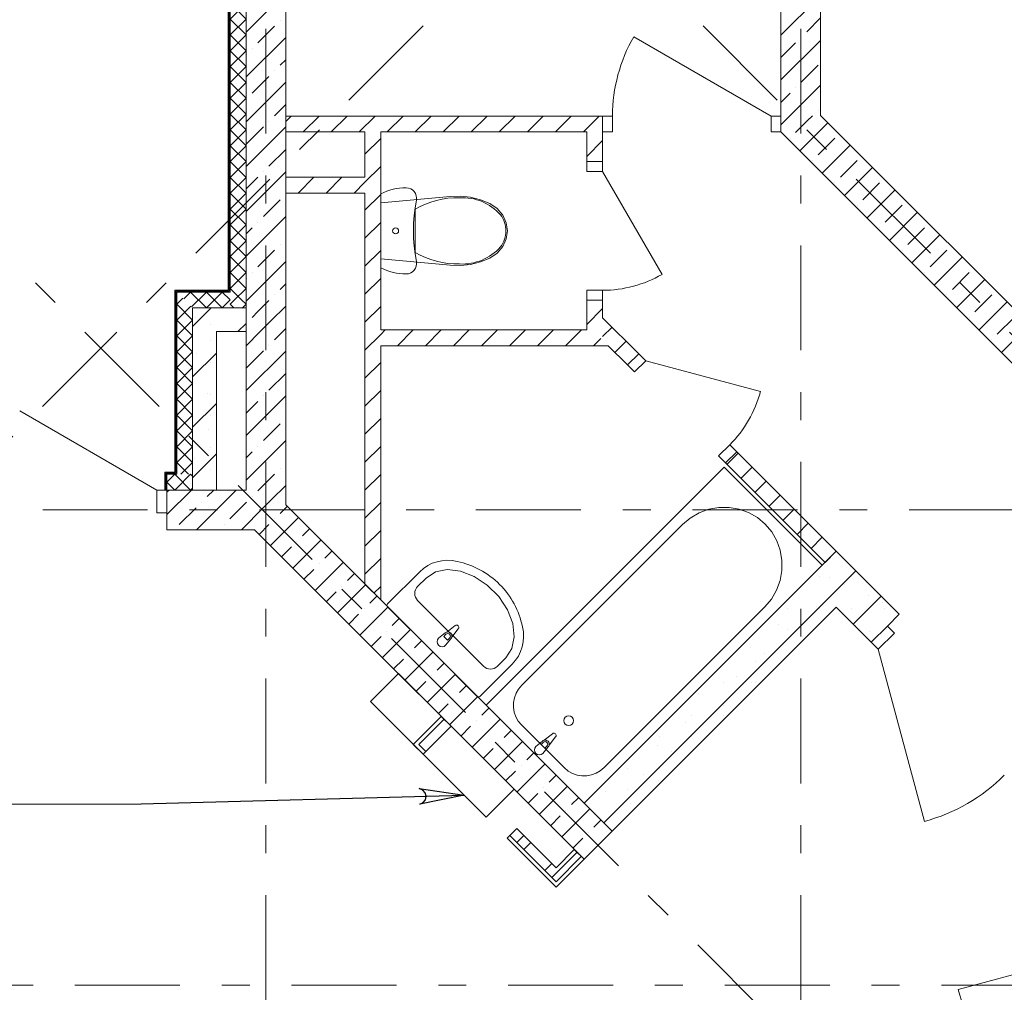
# Model space of a CAD drawing. Units: millimetres. Extents: x -99444 to 215312, y -346551 to 117680.
# Drawn here: x 12734 to 17704, y -136865 to -131954 of the extents above; entities that cross this region are included whole.
import ezdxf

# ---------------------------------------------------------------- set-up
doc = ezdxf.new("R2010")
doc.units = ezdxf.units.MM
doc.linetypes.add('Штрих-Штриховая', pattern=[1093.611073, 529.166651, -211.666656, 141.111112, -211.666656])
for name, color, linetype, lineweight in [('.....Т1', 1, 'Continuous', 30), ('MEP - Водоснабжение и Канализация.ВК', 7, 'Continuous', 13), ('Конструктив - Стены не несущие', 7, 'Continuous', 13), ('Конструктив - Стены Несущие', 7, 'Continuous', 13), ('Основа стены', 7, 'Continuous', 13), ('Размер - Оси', 5, 'Continuous', 13), ('Элемент Модели - Оси', 1, 'Continuous', 13)]:
    doc.layers.add(name, color=color, linetype=linetype, lineweight=lineweight)
doc.layers.add('PS_Выноски', color=7, linetype='Continuous')
pattern_1 = [(45, (8476.57, -159920.38), (-111.3693, 111.3693), [0, -105, 0, -157.5]), (110, (8826.57, -159920.38), (148.0016, 53.8682), [0, -77, 0, -133])]
pattern_2 = [(45, (8476.57, -160270.38), (-176.7767, 176.7767), []), (45, (8441.21, -160235.03), (-176.7767, 176.7767), []), (45, (8405.86, -160199.67), (-176.7767, 176.7767), [])]
pattern_3 = [(45, (8476.57, -160270.38), (-70.71068, 70.71068), [])]
pattern_4 = [(45, (8476.57, -160270.38), (-113.1371, 113.1371), []), (45, (8420, -160213.81), (-113.1371, 113.1371), [120, -40, 0, -40])]
pattern_5 = [(45, (8476.57, -160270.38), (-127.2792, 127.2792), []), (90, (8349.29, -160143.1), (-162, 0), [0, -108, 0, -162]), (155, (8476.57, -160015.82), (68.4642, 146.8219), [0, -79.2, 0, -136.8])]

# ---------------------------------------------------------------- blocks, each defined once
blk = doc.blocks.new('*X1260', base_point=(371431.8, 0))
at = {"layer": 'Основа стены', "color": 7, "linetype": 'Continuous', "lineweight": 9}
for p, q in [((376751.8, 31840), (376752.5, 31840.7)), ((376831.8, 31760), (376751.8, 31840)), ((376751.8, 31760), (376792.5, 31800.7)), ((376751.8, 31680), (376831.8, 31760)), ((376831.8, 31680), (376751.8, 31760)), ((376751.8, 31600), (376831.8, 31680)), ((376831.8, 31600), (376751.8, 31680)), ((376751.8, 31520), (376831.8, 31600)), ((376831.8, 31520), (376751.8, 31600)), ((376751.8, 31440), (376831.8, 31520)), ((376831.8, 31440), (376751.8, 31520)), ((376751.8, 31360), (376831.8, 31440)), ((376831.8, 31360), (376751.8, 31440)), ((376751.8, 31280), (376831.8, 31360)), ((376831.8, 31280), (376751.8, 31360)), ((376751.8, 31200), (376831.8, 31280)), ((376831.8, 31200), (376751.8, 31280)), ((376751.8, 31120), (376831.8, 31200)), ((376831.8, 31120), (376751.8, 31200)), ((376751.8, 31040), (376831.8, 31120)), ((376831.8, 31040), (376751.8, 31120)), ((376751.8, 30960), (376831.8, 31040)), ((376831.8, 30960), (376751.8, 31040)), ((376751.8, 30880), (376831.8, 30960)), ((376831.8, 30880), (376751.8, 30960)), ((376751.8, 30800), (376831.8, 30880)), ((376831.8, 30800), (376751.8, 30880)), ((376751.8, 30720), (376831.8, 30800)), ((376831.8, 30720), (376751.8, 30800)), ((376751.8, 30640), (376831.8, 30720)), ((376831.8, 30640), (376751.8, 30720)), ((376751.8, 30560), (376831.8, 30640)), ((376831.8, 30560), (376751.8, 30640)), ((376751.8, 30480), (376831.8, 30560)), ((376831.8, 30480), (376751.8, 30560)), ((376751.8, 30400), (376831.8, 30480)), ((376831.8, 30400), (376751.8, 30480)), ((376751.8, 30320), (376831.8, 30400)), ((376831.8, 30320), (376751.8, 30400)), ((376751.8, 30240), (376831.8, 30320)), ((376831.8, 30240), (376751.8, 30320)), ((376751.8, 30160), (376831.8, 30240)), ((376831.8, 30160), (376751.8, 30240)), ((376751.8, 30080), (376831.8, 30160)), ((376831.8, 30080), (376751.8, 30160)), ((376751.8, 30000), (376831.8, 30080)), ((376831.8, 30000), (376751.8, 30080)), ((376751.8, 29920), (376831.8, 30000)), ((376831.8, 29920), (376751.8, 30000)), ((376751.8, 29840), (376831.8, 29920)), ((376831.8, 29840), (376751.8, 29920)), ((376751.8, 29760), (376831.8, 29840)), ((376831.8, 29760), (376751.8, 29840)), ((376751.8, 29680), (376831.8, 29760)), ((376831.8, 29680), (376751.8, 29760)), ((376751.8, 29600), (376831.8, 29680)), ((376831.8, 29600), (376751.8, 29680)), ((376751.8, 29520), (376831.8, 29600)), ((376831.8, 29520), (376751.8, 29600)), ((376751.8, 29440), (376831.8, 29520)), ((376831.8, 29440), (376751.8, 29520)), ((376751.8, 29360), (376831.8, 29440)), ((376831.8, 29360), (376751.8, 29440)), ((376751.8, 29280), (376831.8, 29360)), ((376831.8, 29280), (376751.8, 29360)), ((376751.8, 29200), (376831.8, 29280)), ((376831.8, 29200), (376751.8, 29280)), ((376751.8, 29120), (376831.8, 29200)), ((376831.8, 29120), (376751.8, 29200)), ((376751.8, 29040), (376831.8, 29120)), ((376831.8, 29040), (376751.8, 29120)), ((376751.8, 28960), (376831.8, 29040)), ((376831.8, 28960), (376751.8, 29040)), ((376751.8, 28880), (376831.8, 28960)), ((376831.8, 28880), (376751.8, 28960)), ((376751.8, 28800), (376831.8, 28880)), ((376831.8, 28800), (376751.8, 28880)), ((376751.8, 28720), (376831.8, 28800)), ((376831.8, 28720), (376751.8, 28800)), ((376751.8, 28640), (376831.8, 28720)), ((376831.8, 28640), (376751.8, 28720)), ((376751.8, 28560), (376831.8, 28640)), ((376831.8, 28560), (376751.8, 28640)), ((376751.8, 28480), (376831.8, 28560)), ((376831.8, 28480), (376751.8, 28560)), ((376751.8, 28400), (376831.8, 28480)), ((376831.8, 28400), (376751.8, 28480)), ((376751.8, 28320), (376831.8, 28400)), ((376831.8, 28320), (376751.8, 28400)), ((376751.8, 28240), (376831.8, 28320)), ((376831.8, 28240), (376751.8, 28320)), ((376751.8, 28160), (376831.8, 28240)), ((376831.8, 28160), (376751.8, 28240)), ((376751.8, 28080), (376831.8, 28160)), ((376831.8, 28080), (376751.8, 28160)), ((376751.8, 28000), (376831.8, 28080)), ((376831.8, 28000), (376751.8, 28080)), ((376751.8, 27920), (376831.8, 28000)), ((376831.8, 27920), (376751.8, 28000)), ((376751.8, 27840), (376831.8, 27920)), ((376831.8, 27840), (376751.8, 27920)), ((376751.8, 27760), (376831.8, 27840)), ((376831.8, 27760), (376751.8, 27840)), ((376751.8, 27680), (376831.8, 27760)), ((376831.8, 27680), (376751.8, 27760)), ((376751.8, 27600), (376831.8, 27680)), ((376831.8, 27600), (376751.8, 27680)), ((376751.8, 27520), (376831.8, 27600)), ((376831.8, 27520), (376751.8, 27600)), ((376751.8, 27440), (376831.8, 27520)), ((376831.8, 27440), (376751.8, 27520)), ((376751.8, 27360), (376831.8, 27440)), ((376831.8, 27360), (376751.8, 27440)), ((376751.8, 27280), (376831.8, 27360)), ((376831.8, 27280), (376751.8, 27360)), ((376751.8, 27200), (376831.8, 27280)), ((376831.8, 27200), (376751.8, 27280)), ((376751.8, 27120), (376831.8, 27200)), ((376831.8, 27120), (376751.8, 27200)), ((376751.8, 27040), (376831.8, 27120)), ((376831.8, 27040), (376751.8, 27120)), ((376751.8, 26960), (376831.8, 27040)), ((376831.8, 26960), (376751.8, 27040)), ((376770.5, 26941.4), (376751.8, 26960)), ((376813.2, 26941.4), (376831.8, 26960))]:
    blk.add_line(p, q, dxfattribs=at)
blk = doc.blocks.new('*X1261', base_point=(371431.8, 0))
at = {"layer": 'Основа стены', "color": 7, "linetype": 'Continuous', "lineweight": 9}
for p, q in [((376809.3, 26902.5), (376770.5, 26941.4)), ((376789, 26917.2), (376813.2, 26941.4))]:
    blk.add_line(p, q, dxfattribs=at)
blk = doc.blocks.new('*X1351', base_point=(371431.8, 0))
at = {"layer": 'Основа стены', "color": 7, "linetype": 'Continuous', "lineweight": 9}
for p, q in [((376751.8, 26880), (376789, 26917.2)), ((376831.8, 26880), (376809.3, 26902.5)), ((376770.5, 26861.4), (376751.8, 26880)), ((376813.2, 26861.4), (376831.8, 26880))]:
    blk.add_line(p, q, dxfattribs=at)
blk = doc.blocks.new('*X1352', base_point=(371431.8, 0))
at = {"layer": 'Конструктив - Стены Несущие', "color": 7, "linetype": 'Continuous', "lineweight": 9}
for p, q in [((376551.8, 26941.4), (376516.8, 26906.4)), ((376631.8, 26861.4), (376551.8, 26941.4)), ((376631.8, 26941.4), (376556.8, 26866.4)), ((376711.8, 26941.4), (376631.8, 26861.4)), ((376711.8, 26861.4), (376631.8, 26941.4)), ((376751.8, 26901.4), (376711.8, 26941.4)), ((376751.8, 26901.4), (376711.8, 26861.4))]:
    blk.add_line(p, q, dxfattribs=at)
blk = doc.blocks.new('*X1353', base_point=(371431.8, 0))
at = {"layer": 'Конструктив - Стены Несущие', "color": 7, "linetype": 'Continuous', "lineweight": 9}
for p, q in [((376512.5, 26910.7), (376481.8, 26880)), ((376481.8, 26880), (376561.8, 26800)), ((376552.5, 26870.7), (376481.8, 26800)), ((376481.8, 26800), (376561.8, 26720)), ((376561.8, 26800), (376481.8, 26720)), ((376481.8, 26720), (376561.8, 26640)), ((376561.8, 26720), (376481.8, 26640)), ((376481.8, 26640), (376561.8, 26560)), ((376561.8, 26640), (376481.8, 26560)), ((376481.8, 26560), (376561.8, 26480)), ((376561.8, 26560), (376481.8, 26480)), ((376481.8, 26480), (376561.8, 26400)), ((376561.8, 26480), (376481.8, 26400)), ((376481.8, 26400), (376561.8, 26320)), ((376561.8, 26400), (376481.8, 26320)), ((376481.8, 26320), (376561.8, 26240)), ((376561.8, 26320), (376481.8, 26240)), ((376481.8, 26240), (376561.8, 26160)), ((376561.8, 26240), (376481.8, 26160)), ((376481.8, 26160), (376561.8, 26080)), ((376561.8, 26160), (376481.8, 26080)), ((376481.8, 26080), (376530.5, 26031.4)), ((376561.8, 26080), (376513.2, 26031.4))]:
    blk.add_line(p, q, dxfattribs=at)
blk = doc.blocks.new('*X1400', base_point=(371431.8, 0))
at = {"layer": 'Конструктив - Стены Несущие', "color": 7, "linetype": 'Continuous', "lineweight": 9}
for p, q in [((376513.2, 26031.4), (376508.2, 26026.4)), ((376530.5, 26031.4), (376535.5, 26026.4))]:
    blk.add_line(p, q, dxfattribs=at)
blk = doc.blocks.new('*X1401', base_point=(371431.8, 0))
at = {"layer": 'Конструктив - Стены Несущие', "color": 7, "linetype": 'Continuous', "lineweight": 9}
for p, q in [((376508.2, 26026.4), (376503.2, 26021.4)), ((376535.5, 26026.4), (376540.5, 26021.4))]:
    blk.add_line(p, q, dxfattribs=at)
blk = doc.blocks.new('*X1402', base_point=(371431.8, 0))
at = {"layer": 'Основа стены', "color": 7, "linetype": 'Continuous', "lineweight": 9}
for p, q in [((376551.8, 26021.4), (376481.8, 25951.4)), ((376551.8, 25941.4), (376481.8, 26011.4)), ((376561.8, 26011.4), (376551.8, 26021.4)), ((376561.8, 25951.4), (376551.8, 25941.4))]:
    blk.add_line(p, q, dxfattribs=at)
blk = doc.blocks.new('*X1403', base_point=(371431.8, 0))
at = {"layer": 'Основа стены', "color": 7, "linetype": 'Continuous', "lineweight": 9}
for p, q in [((376471.8, 26021.4), (376431.8, 25981.4)), ((376481.8, 26011.4), (376471.8, 26021.4)), ((376471.8, 25941.4), (376431.8, 25981.4)), ((376481.8, 25951.4), (376471.8, 25941.4))]:
    blk.add_line(p, q, dxfattribs=at)
blk = doc.blocks.new('оси 2')
at = {"layer": 'Элемент Модели - Оси', "linetype": 'Штрих-Штриховая'}
for p, q in [((17000, -23605.2), (17000, 2357.3)), ((19700, -23605.2), (19700, 2357.3)), ((20113.6, -1056.7), (-2265.8, -23436.1)), ((12220.2, -1056.7), (29960.7, -18797.2)), ((16887.1, -1056.7), (32294.1, -16463.8)), ((27338.7, -5820), (-16051.7, -5820)), ((29688.7, -8220), (-16051.7, -8220))]:
    blk.add_line(p, q, dxfattribs=at)

msp = doc.modelspace()

# ---------------------------------------------------------------- hatches: boundary and pattern name
at = {"layer": 'Конструктив - Стены не несущие', "linetype": 'Continuous'}
h = msp.add_hatch(dxfattribs=at)
h.set_pattern_fill('МЕТАЛЛ___ТВЕРДЫЙ_СПЛАВ_0004', color=256, style=0, pattern_type=2)
h.set_pattern_definition(pattern_3)
h.paths.add_polyline_path([(14076.6, -132440.1), (14076.6, -132520.1), (15676.6, -132520.1), (15676.6, -132440.1)])
h = msp.add_hatch(dxfattribs=at)
h.set_pattern_fill('МЕТАЛЛ___ТВЕРДЫЙ_СПЛАВ_0004', color=256, style=0, pattern_type=2)
h.set_pattern_definition(pattern_3)
h.paths.add_polyline_path([(14476.6, -132520.1), (14476.6, -134804.1), (14556.6, -134884.1), (14556.6, -132520.1)])
h = msp.add_hatch(dxfattribs=at)
h.set_pattern_fill('МЕТАЛЛ___ТВЕРДЫЙ_СПЛАВ_0004', color=256, style=0, pattern_type=2)
h.set_pattern_definition(pattern_3)
h.paths.add_polyline_path([(15596.6, -132520.1), (15596.6, -132670.1), (15676.6, -132670.1), (15676.6, -132520.1)])
h = msp.add_hatch(dxfattribs=at)
h.set_pattern_fill('МЕТАЛЛ___ТВЕРДЫЙ_СПЛАВ_0004', color=256, style=0, pattern_type=2)
h.set_pattern_definition(pattern_3)
h.paths.add_polyline_path([(14476.6, -132749.1), (14076.6, -132749.1), (14076.6, -132829.1), (14476.6, -132829.1)])
h = msp.add_hatch(dxfattribs=at)
h.set_pattern_fill('МЕТАЛЛ___ТВЕРДЫЙ_СПЛАВ_0004', color=256, style=0, pattern_type=2)
h.set_pattern_definition(pattern_3)
h.paths.add_polyline_path([(15596.6, -133520.1), (15676.6, -133520.1), (15676.6, -133370.1), (15596.6, -133370.1)])
h = msp.add_hatch(dxfattribs=at)
h.set_pattern_fill('МЕТАЛЛ___ТВЕРДЫЙ_СПЛАВ_0004', color=256, style=0, pattern_type=2)
h.set_pattern_definition(pattern_3)
h.paths.add_polyline_path([(15676.6, -133458.5), (15676.6, -133571.7), (15802.2, -133697.3), (15858.8, -133640.7)])
h = msp.add_hatch(dxfattribs=at)
h.set_pattern_fill('МЕТАЛЛ___ТВЕРДЫЙ_СПЛАВ_0004', color=256, style=0, pattern_type=2)
h.set_pattern_definition(pattern_3)
h.paths.add_polyline_path([(15625, -133520.1), (14556.6, -133520.1), (14556.6, -133600.1), (15705, -133600.1)])
h = msp.add_hatch(dxfattribs=at)
h.set_pattern_fill('МЕТАЛЛ___ТВЕРДЫЙ_СПЛАВ_0004', color=256, style=0, pattern_type=2)
h.set_pattern_definition(pattern_3)
h.paths.add_polyline_path([(16353.7, -134135.7), (16297.2, -134192.3), (16799.2, -134694.3), (16855.8, -134637.8)])
h = msp.add_hatch(dxfattribs=at)
h.set_pattern_fill('Т19 КСЛ-ПР-ПС-39-50-F50-1350 ГОСТ ', color=256, style=0, pattern_type=2)
h.set_pattern_definition(pattern_5)
h.paths.add_polyline_path([(15724.4, -136052), (16855.8, -134920.6), (16855.8, -134637.8), (15583, -135910.6)])
h = msp.add_hatch(dxfattribs=at)
h.set_pattern_fill('Т19 КСЛ-ПР-ПС-39-50-F50-1350 ГОСТ ', color=256, style=0, pattern_type=2)
h.set_pattern_definition(pattern_5)
h.paths.add_polyline_path([(16855.8, -134920.6), (17032.6, -135097.4), (17174, -134956), (16855.8, -134637.8)])
h = msp.add_hatch(dxfattribs=at)
h.set_pattern_fill('ШТУКАТУРКА__ГИПС__ГОСТ___38', color=256, style=0, pattern_type=2)
h.set_pattern_definition(pattern_1)
h.paths.add_polyline_path([(14861.7, -135472.1), (14720.3, -135613.6), (14748.6, -135613.6), (14875.9, -135486.3)])
h = msp.add_hatch(dxfattribs=at)
h.set_pattern_fill('АЛЮМИНИЙ_0004', color=256, style=0, pattern_type=2)
h.set_pattern_definition(pattern_2)
h.paths.add_polyline_path([(14875.9, -135486.3), (14748.6, -135613.6), (14819.3, -135613.6), (14911.2, -135521.6)])
h = msp.add_hatch(dxfattribs=at)
h.set_pattern_fill('АЛЮМИНИЙ_0004', color=256, style=0, pattern_type=2)
h.set_pattern_definition(pattern_2)
h.paths.add_polyline_path([(14819.3, -135613.6), (14748.6, -135613.6), (14784, -135648.9)])
h = msp.add_hatch(dxfattribs=at)
h.set_pattern_fill('АЛЮМИНИЙ_0004', color=256, style=0, pattern_type=2)
h.set_pattern_definition(pattern_2)
h.paths.add_polyline_path([(15243.6, -136037.8), (15208.2, -136073.2), (15441.6, -136306.5), (15441.6, -136235.8)])
h = msp.add_hatch(dxfattribs=at)
h.set_pattern_fill('ШТУКАТУРКА__ГИПС__ГОСТ___38', color=256, style=0, pattern_type=2)
h.set_pattern_definition(pattern_1)
h.paths.add_polyline_path([(15194.1, -136087.3), (15441.6, -136334.8), (15441.6, -136306.5), (15208.2, -136073.2)])
h = msp.add_hatch(dxfattribs=at)
h.set_pattern_fill('АЛЮМИНИЙ_0004', color=256, style=0, pattern_type=2)
h.set_pattern_definition(pattern_2)
h.paths.add_polyline_path([(15441.6, -136306.5), (15568.9, -136179.3), (15533.5, -136143.9), (15441.6, -136235.8)])
at = {"layer": 'Конструктив - Стены Несущие', "linetype": 'Continuous'}
h = msp.add_hatch(dxfattribs=at)
h.set_pattern_fill('ЖЕЛЕЗОБЕТОН (ГОСТ)', color=256, style=0, pattern_type=2)
h.set_pattern_definition(pattern_4)
h.paths.add_polyline_path([(16576.6, -128709), (16576.6, -132520.1), (16776.6, -132437.2), (16776.6, -128709)])
h = msp.add_hatch(dxfattribs=at)
h.set_pattern_fill('ЖЕЛЕЗОБЕТОН (ГОСТ)', color=256, style=0, pattern_type=2)
h.set_pattern_definition(pattern_4)
h.paths.add_polyline_path([(16576.6, -132520.1), (17916.4, -133859.9), (18057.9, -133718.5), (16776.6, -132437.2)])
h = msp.add_hatch(dxfattribs=at)
h.set_pattern_fill('ШТУКАТУРКА_АРМИР_СТЕКЛОС_06', color=256, style=0, pattern_type=2)
h.set_pattern_definition(pattern_1)
h.paths.add_polyline_path([(13521.6, -133324), (13521.6, -134239), (13526.6, -134239), (13526.6, -133329)])
h = msp.add_hatch(dxfattribs=at)
h.set_pattern_fill('Т19 КСЛ-ПР-ПС-39-50-F50-1350 ГОСТ ', color=256, style=0, pattern_type=2)
h.set_pattern_definition(pattern_5)
h.paths.add_polyline_path([(13876.6, -133409), (13606.6, -133409), (13726.6, -133529), (13876.6, -133529)])
h = msp.add_hatch(dxfattribs=at)
h.set_pattern_fill('Т19 КСЛ-ПР-ПС-39-50-F50-1350 ГОСТ ', color=256, style=0, pattern_type=2)
h.set_pattern_definition(pattern_5)
h.paths.add_polyline_path([(13606.6, -133409), (13606.6, -134239), (13726.6, -134239), (13726.6, -133529)])
h = msp.add_hatch(dxfattribs=at)
h.set_pattern_fill('Т19 КСЛ-ПР-ПС-39-50-F50-1350 ГОСТ ', color=256, style=0, pattern_type=2)
h.set_pattern_definition(pattern_5)
h.paths.add_polyline_path([(13606.6, -134244), (13726.6, -134244), (13726.6, -134239), (13606.6, -134239)])
h = msp.add_hatch(dxfattribs=at)
h.set_pattern_fill('Т19 КСЛ-ПР-ПС-39-50-F50-1350 ГОСТ ', color=256, style=0, pattern_type=2)
h.set_pattern_definition(pattern_5)
h.paths.add_polyline_path([(13606.6, -134249), (13726.6, -134249), (13726.6, -134244), (13606.6, -134244)])
h = msp.add_hatch(dxfattribs=at)
h.set_pattern_fill('Т19 КСЛ-ПР-ПС-39-50-F50-1350 ГОСТ ', color=256, style=0, pattern_type=2)
h.set_pattern_definition(pattern_5)
h.paths.add_polyline_path([(13606.6, -134329), (13726.6, -134329), (13726.6, -134249), (13606.6, -134249)])
h = msp.add_hatch(dxfattribs=at)
h.set_pattern_fill('ЖЕЛЕЗОБЕТОН (ГОСТ)', color=256, style=0, pattern_type=2)
h.set_pattern_definition(pattern_4)
h.paths.add_polyline_path([(15724.4, -136052), (14001.4, -134329), (13918.6, -134529), (15583, -136193.4)])
at = {"layer": 'Основа стены', "linetype": 'Continuous'}
h = msp.add_hatch(dxfattribs=at)
h.set_pattern_fill('ШТУКАТУРКА__ГИПС__ГОСТ___38', color=256, style=0, pattern_type=2)
h.set_pattern_definition(pattern_1)
h.paths.add_polyline_path([(13791.6, -133319), (13791.6, -128424), (13786.6, -128419), (13786.6, -133319)])
h = msp.add_hatch(dxfattribs=at)
h.set_pattern_fill('ШТУКАТУРКА_АРМИР_СТЕКЛОС_06', color=256, style=0, pattern_type=2)
h.set_pattern_definition(pattern_1)
h.paths.add_polyline_path([(13796.6, -133324), (13796.6, -128429), (13791.6, -128424), (13791.6, -133322.6), (13793.5, -133324)])
h = msp.add_hatch(dxfattribs=at)
h.set_pattern_fill('ЖЕЛЕЗОБЕТОН (ГОСТ)', color=256, style=0, pattern_type=2)
h.set_pattern_definition(pattern_4)
h.paths.add_polyline_path([(13876.6, -128509), (13876.6, -133384.2), (14076.6, -133529), (14076.6, -128709)])
h = msp.add_hatch(dxfattribs=at)
h.set_pattern_fill('ЖЕЛЕЗОБЕТОН (ГОСТ)', color=256, style=0, pattern_type=2)
h.set_pattern_definition(pattern_4)
h.paths.add_polyline_path([(13876.6, -133409), (13876.6, -133529), (14076.6, -133529), (13910.9, -133409)])
h = msp.add_hatch(dxfattribs=at)
h.set_pattern_fill('ЖЕЛЕЗОБЕТОН (ГОСТ)', color=256, style=0, pattern_type=2)
h.set_pattern_definition(pattern_4)
h.paths.add_polyline_path([(14076.6, -134404.1), (14076.6, -133529), (13876.6, -133529), (13876.6, -134329)])
h = msp.add_hatch(dxfattribs=at)
h.set_pattern_fill('ЖЕЛЕЗОБЕТОН (ГОСТ)', color=256, style=0, pattern_type=2)
h.set_pattern_definition(pattern_4)
h.paths.add_polyline_path([(13476.6, -134529), (13726.6, -134529), (13726.6, -134329), (13476.6, -134329)])
h = msp.add_hatch(dxfattribs=at)
h.set_pattern_fill('ЖЕЛЕЗОБЕТОН (ГОСТ)', color=256, style=0, pattern_type=2)
h.set_pattern_definition(pattern_4)
h.paths.add_polyline_path([(14001.4, -134329), (13726.6, -134329), (13726.6, -134529), (13918.6, -134529)])

# ---------------------------------------------------------------- linework, layer by layer
at = {"layer": '.....Т1'}
msp.add_lwpolyline([(14645.4, -135255.8), (14503.9, -135397.2), (15088, -135981.3), (15229.4, -135839.8)], close=True, dxfattribs=at)
at = {"layer": 'MEP - Водоснабжение и Канализация.ВК', "linetype": 'Continuous'}
for p, q in [((14602.9, -132814.7), (14619, -132810.3)), ((14619, -132810.3), (14635.3, -132806.9)), ((14635.3, -132806.9), (14651.8, -132804.5)), ((14651.8, -132804.5), (14668.4, -132803)), ((14668.4, -132803), (14685, -132802.6)), ((14685, -132802.6), (14696.6, -132803.8)), ((14696.6, -132803.8), (14707.6, -132807.6)), ((14707.6, -132807.6), (14717.4, -132813.7)), ((14556.6, -132833.3), (14571.6, -132826.2)), ((14556.6, -133206.8), (14556.6, -132833.3)), ((14556.6, -132879.1), (14907, -132846.7)), ((14571.6, -132826.2), (14587.1, -132820)), ((14587.1, -132820), (14602.9, -132814.7)), ((14717.4, -132813.7), (14725.7, -132821.8)), ((14725.7, -132821.8), (14732, -132831.6)), ((14732, -132831.6), (14736, -132842.5)), ((14736, -132842.5), (14737.6, -132854)), ((14737.6, -132854), (14736.5, -132865.6)), ((14907, -132846.7), (14958.6, -132845.1)), ((14958.6, -132845.1), (15010, -132850.6)), ((15010, -132850.6), (15059.7, -132863)), ((15059.7, -132863), (15106.7, -132882.1)), ((14556.6, -133161), (14556.6, -132879.1)), ((14729.7, -132903.8), (14724.9, -132942.4)), ((14729.6, -133020.1), (14729.6, -132911.1)), ((14736.5, -132865.6), (14729.7, -132903.8)), ((15106.7, -132882.1), (15143.9, -132907.7)), ((15143.9, -132907.7), (15172.4, -132940.7)), ((14724.9, -132942.4), (14722, -132981.2)), ((15172.4, -132940.7), (15190.4, -132979)), ((14722, -132981.2), (14721, -133020.1)), ((15190.4, -132979), (15196.6, -133020.1)), ((14721, -133020.1), (14722, -133058.9)), ((14722, -133058.9), (14724.9, -133097.7)), ((14729.6, -133129), (14729.6, -133020.1)), ((15190.4, -133061.1), (15172.4, -133099.4)), ((15187.9, -133020.1), (15187.9, -133020.1)), ((15196.6, -133020.1), (15190.4, -133061.1)), ((14724.9, -133097.7), (14729.7, -133136.3)), ((15172.4, -133099.4), (15143.9, -133132.5)), ((15161.1, -133101.1), (15161.1, -133101.1)), ((14907, -133193.4), (14556.6, -133161)), ((14729.7, -133136.3), (14736.5, -133174.6)), ((15106.7, -133158.1), (15059.7, -133177.1)), ((15143.9, -133132.5), (15106.7, -133158.1)), ((14571.6, -133213.9), (14556.6, -133206.8)), ((14732, -133208.5), (14725.7, -133218.3)), ((14736, -133197.6), (14732, -133208.5)), ((14737.6, -133186.1), (14736, -133197.6)), ((14736.5, -133174.6), (14737.6, -133186.1)), ((14958.6, -133195), (14907, -133193.4)), ((15010, -133189.5), (14958.6, -133195)), ((15059.7, -133177.1), (15010, -133189.5)), ((14587.1, -133220.1), (14571.6, -133213.9)), ((14602.9, -133225.4), (14587.1, -133220.1)), ((14619, -133229.8), (14602.9, -133225.4)), ((14635.3, -133233.2), (14619, -133229.8)), ((14651.8, -133235.6), (14635.3, -133233.2)), ((14668.4, -133237.1), (14651.8, -133235.6)), ((14685, -133237.6), (14668.4, -133237.1)), ((14696.6, -133236.3), (14685, -133237.6)), ((14707.6, -133232.5), (14696.6, -133236.3)), ((14717.4, -133226.4), (14707.6, -133232.5)), ((14725.7, -133218.3), (14717.4, -133226.4)), ((15088, -135415.6), (16290.1, -134213.5)), ((16290.1, -134213.5), (16785.1, -134708.5)), ((16119, -134470.2), (16163.7, -134444.1)), ((16163.7, -134444.1), (16212.3, -134426.2)), ((16212.3, -134426.2), (16263.1, -134416.9)), ((16263.1, -134416.9), (16314.7, -134416.6)), ((16314.7, -134416.6), (16365.4, -134425.3)), ((16365.4, -134425.3), (16413.7, -134442.6)), ((16413.7, -134442.6), (16458.2, -134468.1)), ((16079.3, -134503.5), (16119, -134470.2)), ((16458.2, -134468.1), (16497.5, -134501.1)), ((16497.5, -134501.1), (16530.4, -134540.3)), ((15267.9, -135314.9), (16079.3, -134503.5)), ((16530.4, -134540.3), (16555.9, -134584.8)), ((16555.9, -134584.8), (16573.3, -134633.2)), ((16573.3, -134633.2), (16581.9, -134683.9)), ((16581.9, -134683.9), (16581.6, -134735.4)), ((14753.3, -134741.4), (14590.6, -134904.1)), ((14832.1, -134742.6), (14785.1, -134773.2)), ((14891.6, -134730.7), (14832.1, -134742.6)), ((14958.9, -134738.6), (14891.6, -134730.7)), ((15028.3, -134765.6), (14958.9, -134738.6)), ((16785.1, -134708.5), (15583, -135910.6)), ((16581.6, -134735.4), (16572.4, -134786.3)), ((14785.1, -134773.2), (14742.7, -134815.7)), ((15094.4, -134809.6), (15028.3, -134765.6)), ((16572.4, -134786.3), (16554.5, -134834.8)), ((15151.8, -134867), (15094.4, -134809.6)), ((16554.5, -134834.8), (16528.4, -134879.6)), ((15075, -135218.7), (14742.7, -134886.4)), ((15195.8, -134933.1), (15151.8, -134867)), ((16528.4, -134879.6), (16495, -134919.3)), ((14590.6, -134918.2), (14816.9, -135144.5)), ((15222.8, -135002.5), (15195.8, -134933.1)), ((16495, -134919.3), (15683.6, -135730.7)), ((14932.4, -135013.3), (14890.3, -135046)), ((14915.3, -135071.1), (14948.1, -135029)), ((15230.7, -135069.8), (15222.8, -135002.5)), ((14881.2, -135050.5), (14848.7, -135077.3)), ((14874.4, -135067.7), (14884.9, -135057.2)), ((14893.6, -135087), (14874.4, -135067.7)), ((14884.1, -135112.7), (14910.9, -135080.2)), ((14904.2, -135076.5), (14893.6, -135087)), ((15218.8, -135129.3), (15230.7, -135069.8)), ((14816.9, -135144.5), (15043.2, -135370.7)), ((15188.1, -135176.3), (15218.8, -135129.3)), ((15145.7, -135218.7), (15188.1, -135176.3)), ((15057.3, -135370.7), (15220, -135208.1)), ((15239.6, -135355.2), (15252, -135333.8)), ((15252, -135333.8), (15267.9, -135314.9)), ((15226.6, -135402.5), (15231, -135378.3)), ((15231, -135378.3), (15239.6, -135355.2)), ((15583, -135910.6), (15088, -135415.6)), ((15226.5, -135427), (15226.6, -135402.5)), ((15230.6, -135451.2), (15226.5, -135427)), ((15238.9, -135474.2), (15230.6, -135451.2)), ((15251, -135495.4), (15238.9, -135474.2)), ((15266.7, -135514.1), (15251, -135495.4)), ((15484.5, -135731.9), (15266.7, -135514.1)), ((15340, -135623.2), (15372.5, -135596.4)), ((15381.5, -135592), (15423.6, -135559.3)), ((15439.3, -135575), (15406.6, -135617.1)), ((15376.2, -135603.2), (15365.6, -135613.7)), ((15365.6, -135613.7), (15384.9, -135632.9)), ((15402.2, -135626.1), (15375.3, -135658.6)), ((15384.9, -135632.9), (15395.4, -135622.4)), ((15503.2, -135747.6), (15484.5, -135731.9)), ((15683.6, -135730.7), (15664.7, -135746.6)), ((15524.4, -135759.7), (15503.2, -135747.6)), ((15547.4, -135768), (15524.4, -135759.7)), ((15571.5, -135772.1), (15547.4, -135768)), ((15596.1, -135771.9), (15571.5, -135772.1)), ((15620.3, -135767.5), (15596.1, -135771.9)), ((15643.4, -135759), (15620.3, -135767.5)), ((15664.7, -135746.6), (15643.4, -135759))]:
    msp.add_line(p, q, dxfattribs=at)
msp.add_circle((15505.2, -135493.4), 25, dxfattribs=at)
for centre, radius, start, end in [((14892.8, -134880.9), 197.3, 75.6732, 135), ((14857.6, -135103.8), 422.4, 45, 78.5295), ((14778, -134851), 50, 135, 225), ((14857.6, -135103.8), 422.4, 11.4705, 45), ((14597.7, -134911.1), 10, 135, 225), ((14894.7, -135066.7), 21.1, 102.229, 129.8304), ((14894.7, -135066.7), 21.1, 347.771, 102.229), ((14939.3, -135022.1), 11.2, 322.1389, 127.8611), ((15080.4, -135068.6), 197.3, 315, 14.3268), ((14866.4, -135095), 25, 135, 315), ((14894.5, -135066.8), 13.6, 315, 135), ((14894.7, -135066.7), 21.1, 320.1696, 347.771), ((15110.4, -135183.4), 50, 225, 315), ((15050.3, -135363.7), 10, 225, 315), ((15386, -135612.6), 21.1, 102.229, 129.8304), ((15386, -135612.6), 21.1, 347.771, 102.229), ((15430.5, -135568.1), 11.2, 322.1389, 127.8611), ((15357.6, -135640.9), 25, 135, 315), ((15385.8, -135612.8), 13.6, 315, 135), ((15386, -135612.6), 21.1, 320.1696, 347.771)]:
    msp.add_arc(centre, radius, start, end, dxfattribs=at)
for centre, major_axis, start_param, end_param in [((14944.5, -133278.2), (425.5, 0), 1.547181, 2.100201), ((14968.9, -133109.5), (257.1, 0), 0.725939, 1.626528), ((15049.3, -133020.9), (138.6, 0), 0.005861, 0.632505), ((15049.3, -133019.2), (138.6, 0), 5.650681, 6.277324), ((14968.9, -132930.6), (257.1, 0), 4.656658, 5.557246), ((14944.5, -132762), (425.5, 0), 4.182984, 4.736005)]:
    msp.add_ellipse(centre, major_axis=major_axis, ratio=0.999377, start_param=start_param, end_param=end_param, dxfattribs=at)
msp.add_ellipse((14631.5, -133020.1), major_axis=(0, 15), ratio=0.999724, dxfattribs=at)
at = {"layer": 'PS_Выноски', "color": 7, "ltscale": 75}
msp.add_lwpolyline([(14977, -135870.2), (14753.1, -135915.9), (14770.9, -135907.3), (14781.8, -135893.1), (14785.4, -135875.4), (14780.8, -135858), (14769.2, -135844.3), (14751, -135836.7)], close=True, dxfattribs=at)
for points in [[(13346.2, -135914.2), (14977, -135870.2)], [(9005.6, -135923.2), (13346.2, -135914.2)]]:
    msp.add_lwpolyline(points, dxfattribs=at)
at = {"layer": 'Конструктив - Стены не несущие', "linetype": 'Continuous'}
for p, q in [((16526.6, -132440.1), (15833.7, -132040.1)), ((15676.6, -132440.1), (15676.6, -132520.1)), ((15726.6, -132440.1), (15676.6, -132440.1)), ((15676.6, -132440.1), (15676.6, -132520.1)), ((15676.6, -132440.1), (15676.6, -132520.1)), ((15676.6, -132440.1), (15676.6, -132520.1)), ((15726.6, -132520.1), (15726.6, -132440.1)), ((16576.6, -132440.1), (16526.6, -132440.1)), ((16526.6, -132440.1), (16526.6, -132520.1)), ((16576.6, -132440.1), (16576.6, -132520.1)), ((16576.6, -132520.1), (16576.6, -132440.1)), ((16576.6, -132440.1), (16576.6, -132520.1)), ((16576.6, -132440.1), (16576.6, -132520.1)), ((15676.6, -132520.1), (15726.6, -132520.1)), ((16526.6, -132520.1), (16576.6, -132520.1)), ((15676.6, -132670.1), (15596.6, -132670.1)), ((15596.6, -132720.1), (15596.6, -132670.1)), ((15596.6, -132670.1), (15676.6, -132670.1)), ((15676.6, -132670.1), (15596.6, -132670.1)), ((15676.6, -132670.1), (15596.6, -132670.1)), ((15676.6, -132670.1), (15676.6, -132720.1)), ((15676.6, -132720.1), (15596.6, -132720.1)), ((15676.6, -132720.1), (15976.6, -133239.7)), ((15596.6, -133370.1), (15596.6, -133320.1)), ((15596.6, -133320.1), (15676.6, -133320.1)), ((15676.6, -133320.1), (15676.6, -133370.1)), ((15676.6, -133370.1), (15596.6, -133370.1)), ((15676.6, -133370.1), (15596.6, -133370.1)), ((15676.6, -133370.1), (15596.6, -133370.1)), ((15676.6, -133370.1), (15596.6, -133370.1)), ((15858.8, -133640.7), (15802.2, -133697.3)), ((15802.2, -133697.3), (15858.8, -133640.7)), ((15858.8, -133640.7), (15802.2, -133697.3)), ((15858.8, -133640.7), (15802.2, -133697.3)), ((15858.8, -133640.7), (15894.1, -133676.1)), ((15837.6, -133732.7), (15802.2, -133697.3)), ((15894.1, -133676.1), (15837.6, -133732.7)), ((15894.1, -133676.1), (16473.7, -133831.4)), ((16261.8, -134156.9), (16318.4, -134100.4)), ((16318.4, -134100.4), (16353.7, -134135.7)), ((16353.7, -134135.7), (16297.2, -134192.3)), ((16353.7, -134135.7), (16297.2, -134192.3)), ((16353.7, -134135.7), (16297.2, -134192.3)), ((16353.7, -134135.7), (16297.2, -134192.3)), ((16297.2, -134192.3), (16261.8, -134156.9)), ((17113.9, -135016.1), (17174, -134956)), ((17113.9, -135016.1), (17174, -134956)), ((17032.6, -135097.4), (17113.9, -135016.1)), ((17113.9, -135016.1), (17032.6, -135097.4)), ((17032.6, -135097.4), (17113.9, -135016.1)), ((17032.6, -135097.4), (17113.9, -135016.1)), ((17149.2, -135051.4), (17113.9, -135016.1)), ((17032.6, -135097.4), (17067.9, -135132.7)), ((17067.9, -135132.7), (17149.2, -135051.4)), ((17067.9, -135132.7), (17300.9, -136002.1)), ((14875.9, -135486.3), (14748.6, -135613.6)), ((14748.6, -135613.6), (14784, -135648.9)), ((14784, -135648.9), (14819.3, -135613.6)), ((14784, -135648.9), (14819.3, -135613.6)), ((14769.8, -135663.1), (14784, -135648.9)), ((14769.8, -135663.1), (14784, -135648.9)), ((15208.2, -136073.2), (15243.6, -136037.8)), ((15208.2, -136073.2), (15243.6, -136037.8)), ((15194.1, -136087.3), (15208.2, -136073.2)), ((15194.1, -136087.3), (15208.2, -136073.2)), ((15208.2, -136073.2), (15441.6, -136306.5)), ((15441.6, -136306.5), (15568.9, -136179.3))]:
    msp.add_line(p, q, dxfattribs=at)
at = {"layer": 'Конструктив - Стены не несущие', "linetype": 'Continuous', "flags": 128}
for points in [[(15676.6, -132440.1), (14076.6, -132440.1)], [(14076.6, -132440.1), (14076.6, -132520.1)], [(14076.6, -132520.1), (14476.6, -132520.1)], [(14476.6, -132520.1), (14476.6, -132749.1)], [(14556.6, -132520.1), (15596.6, -132520.1)], [(14556.6, -133520.1), (14556.6, -132520.1)], [(15596.6, -132520.1), (15596.6, -132670.1)], [(15676.6, -132670.1), (15676.6, -132520.1)], [(14476.6, -132749.1), (14076.6, -132749.1)], [(14076.6, -132749.1), (14076.6, -132829.1)], [(14076.6, -132829.1), (14476.6, -132829.1)], [(14476.6, -132829.1), (14476.6, -134804.1)], [(15596.6, -133370.1), (15596.6, -133520.1)], [(15676.6, -133458.5), (15676.6, -133370.1)], [(15858.8, -133640.7), (15676.6, -133458.5)], [(15596.6, -133520.1), (14556.6, -133520.1)], [(14556.6, -133600.1), (15705, -133600.1)], [(14556.6, -134884.1), (14556.6, -133600.1)], [(15705, -133600.1), (15802.2, -133697.3)], [(16855.8, -134637.8), (16353.7, -134135.7)], [(16297.2, -134192.3), (16799.2, -134694.3)], [(16855.8, -134637.8), (15583, -135910.6)], [(16799.2, -134694.3), (16855.8, -134637.8)], [(17174, -134956), (16855.8, -134637.8)], [(14476.6, -134804.1), (14556.6, -134884.1)], [(15724.4, -136052), (16855.8, -134920.6)], [(16855.8, -134920.6), (17032.6, -135097.4)], [(14861.7, -135472.1), (14720.3, -135613.6)], [(14911.2, -135521.6), (14861.7, -135472.1)], [(14819.3, -135613.6), (14911.2, -135521.6)], [(14720.3, -135613.6), (14769.8, -135663.1)], [(15441.6, -136235.8), (15243.6, -136037.8)], [(15194.1, -136087.3), (15441.6, -136334.8)], [(15533.5, -136143.9), (15441.6, -136235.8)], [(15441.6, -136334.8), (15583, -136193.4)], [(15583, -136193.4), (15533.5, -136143.9)]]:
    msp.add_lwpolyline(points, dxfattribs=at)
at = {"layer": 'Конструктив - Стены не несущие', "linetype": 'Continuous'}
for centre, radius, start, end in [((16526.6, -132440.1), 800, 150, 180), ((15676.6, -132720.1), 600, 269.9996, 299.9996), ((15894.1, -133676.1), 600, 315, 345), ((17067.9, -135132.7), 900, 285, 315)]:
    msp.add_arc(centre, radius, start, end, dxfattribs=at)
at = {"layer": 'Конструктив - Стены Несущие', "linetype": 'Continuous'}
for p, q in [((13791.6, -133324), (13521.6, -133324)), ((13521.6, -133324), (13521.6, -134239)), ((13796.6, -133329), (13526.6, -133329)), ((13526.6, -133329), (13526.6, -134239)), ((13791.6, -133324), (13791.6, -133322.6)), ((13796.6, -133329), (13796.6, -133326.2)), ((13876.6, -133409), (13606.6, -133409)), ((13606.6, -133409), (13606.6, -134239)), ((13876.6, -133384.2), (13876.6, -133409)), ((13876.6, -133409), (13876.6, -133529)), ((13426.6, -134329), (12733.7, -133929)), ((13466.6, -134329), (13466.6, -134239)), ((13476.6, -134239), (13466.6, -134239)), ((13476.6, -134239), (13466.6, -134239)), ((13466.6, -134329), (13466.6, -134239)), ((13476.6, -134244), (13471.6, -134244)), ((13471.6, -134244), (13471.6, -134329)), ((13476.6, -134249), (13476.6, -134329)), ((13476.6, -134329), (13426.6, -134329)), ((13426.6, -134329), (13426.6, -134444)), ((13471.6, -134329), (13466.6, -134329)), ((13476.6, -134329), (13471.6, -134329)), ((13476.6, -134329), (13476.6, -134444)), ((13476.6, -134444), (13476.6, -134329)), ((13476.6, -134329), (13476.6, -134444)), ((13476.6, -134329), (13476.6, -134444)), ((13426.6, -134444), (13476.6, -134444)), ((13476.6, -134444), (13476.6, -134529)), ((13476.6, -134444), (13476.6, -134529)), ((15724.4, -136052), (15583, -136193.4)), ((15724.4, -136052), (15583, -136193.4)), ((18340.7, -136617.7), (17471.4, -136850.6))]:
    msp.add_line(p, q, dxfattribs=at)
at = {"layer": 'Конструктив - Стены Несущие', "linetype": 'Continuous', "flags": 128}
for points in [[(16576.6, -128709), (16576.6, -132520.1)], [(16776.6, -132437.2), (16776.6, -128709)], [(18057.9, -133718.5), (16776.6, -132437.2)], [(16576.6, -132520.1), (17916.4, -133859.9)], [(13786.6, -133319), (13516.6, -133319)], [(13516.6, -133319), (13516.6, -134239)], [(13726.6, -133529), (13876.6, -133529)], [(13726.6, -134239), (13726.6, -133529)], [(15724.4, -136052), (14076.6, -134404.1)], [(13918.6, -134529), (15583, -136193.4)]]:
    msp.add_lwpolyline(points, dxfattribs=at)
at = {"layer": 'Конструктив - Стены Несущие', "linetype": 'Continuous'}
msp.add_arc((18340.7, -136617.7), 900, 195, 225, dxfattribs=at)
at = {"layer": 'Основа стены', "linetype": 'Continuous'}
for p, q in [((13791.6, -128424), (13791.6, -133322.6)), ((13796.6, -128429), (13796.6, -133326.2)), ((13876.6, -128509), (13876.6, -133384.2)), ((13476.6, -134239), (13476.6, -134244)), ((13476.6, -134239), (13476.6, -134244)), ((13521.6, -134244), (13476.6, -134244)), ((13476.6, -134244), (13476.6, -134249)), ((13476.6, -134244), (13476.6, -134249)), ((13526.6, -134249), (13476.6, -134249)), ((13476.6, -134249), (13476.6, -134329)), ((13476.6, -134249), (13476.6, -134329)), ((13521.6, -134239), (13521.6, -134244)), ((13526.6, -134239), (13526.6, -134244)), ((13526.6, -134244), (13526.6, -134249)), ((13606.6, -134239), (13606.6, -134244)), ((13606.6, -134244), (13606.6, -134249)), ((13606.6, -134249), (13606.6, -134329)), ((13726.6, -134244), (13726.6, -134239)), ((13726.6, -134249), (13726.6, -134244)), ((13726.6, -134329), (13726.6, -134249)), ((13726.6, -134329), (13476.6, -134329)), ((13476.6, -134329), (13476.6, -134529)), ((13476.6, -134329), (13476.6, -134529))]:
    msp.add_line(p, q, dxfattribs=at)
at = {"layer": 'Основа стены', "linetype": 'Continuous', "flags": 128}
for points in [[(13786.6, -128419), (13786.6, -133319)], [(14076.6, -133529), (14076.6, -128709)], [(13876.6, -133529), (13876.6, -134329)], [(14076.6, -134404.1), (14076.6, -133529)], [(13516.6, -134239), (13476.6, -134239)], [(13726.6, -134239), (13726.6, -134244)], [(13726.6, -134244), (13726.6, -134249)], [(13726.6, -134249), (13726.6, -134329)], [(13876.6, -134329), (13726.6, -134329)], [(13476.6, -134529), (13726.6, -134529)], [(13726.6, -134529), (13918.6, -134529)]]:
    msp.add_lwpolyline(points, dxfattribs=at)

# ---------------------------------------------------------------- block references
at = {"layer": 'Конструктив - Стены Несущие'}
for name in ['*X1353', '*X1352', '*X1351']:
    msp.add_blockref(name, (8476.6, -160270.4), dxfattribs=at)
at = {"layer": 'Основа стены'}
for name in ['*X1260', '*X1261', '*X1403', '*X1402', '*X1401', '*X1400']:
    msp.add_blockref(name, (8476.6, -160270.4), dxfattribs=at)
at = {"layer": 'Размер - Оси', "color": 3, "lineweight": 70}
msp.add_blockref('оси 2', (-3023.4, -128609), dxfattribs=at)

doc.saveas('drawing.dxf')
